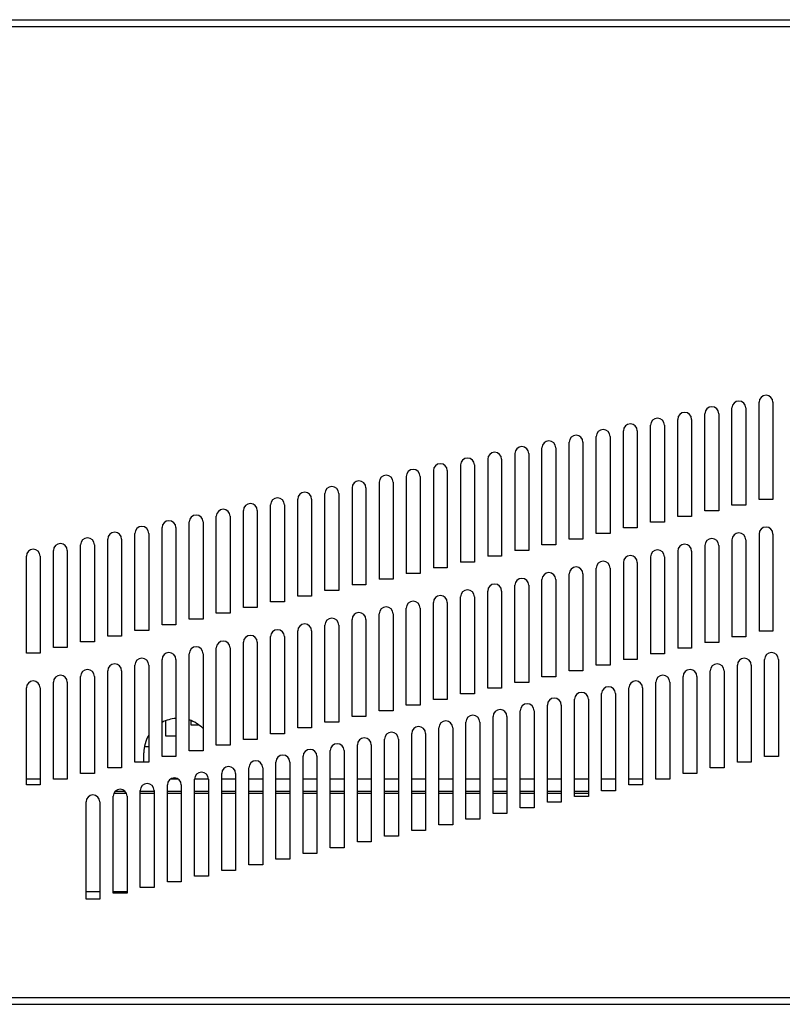
# Model space of a CAD drawing. Units: millimetres. Extents: x -1383 to 4482, y -188 to 6918.
# Drawn here: x 3812 to 4032, y 2513 to 2797 of the extents above; entities that cross this region are included whole.
import ezdxf

# ---------------------------------------------------------------- set-up
doc = ezdxf.new("R2010")
doc.units = ezdxf.units.MM
doc.header["$LTSCALE"] = 19.36
doc.layers.get('0').update_dxf_attribs({"linetype": 'CONTINUOUS'})

msp = doc.modelspace()

# ---------------------------------------------------------------- linework, layer by layer
at = {"color": 9, "linetype": 'Continuous'}
for p, q in [((3581.01, 2794.61), (4481.01, 2794.61)), ((3581.01, 2514.61), (4481.01, 2514.61))]:
    msp.add_line(p, q, dxfattribs=at)
at = {"color": 3, "linetype": 'Continuous'}
for p, q in [((3583.01, 2796.61), (4479.01, 2796.61)), ((4017.16, 2656.61), (4017.16, 2684.61)), ((4021.16, 2684.61), (4021.16, 2656.61)), ((4024.98, 2658.26), (4024.98, 2686.26)), ((4028.98, 2686.26), (4028.98, 2658.26)), ((4001.5, 2653.33), (4001.5, 2681.33)), ((4005.5, 2681.33), (4005.5, 2653.33)), ((4009.33, 2654.97), (4009.33, 2682.97)), ((4013.33, 2682.97), (4013.33, 2654.97)), ((3993.67, 2651.68), (3993.67, 2679.68)), ((3997.67, 2679.68), (3997.67, 2651.68)), ((3978.01, 2648.39), (3978.01, 2676.39)), ((3982.01, 2676.39), (3982.01, 2648.39)), ((3985.84, 2650.04), (3985.84, 2678.04)), ((3989.84, 2678.04), (3989.84, 2650.04)), ((3962.35, 2645.11), (3962.35, 2673.11)), ((3966.35, 2673.11), (3966.35, 2645.11)), ((3970.18, 2646.75), (3970.18, 2674.75)), ((3974.18, 2674.75), (3974.18, 2646.75)), ((3946.69, 2669.82), (3946.69, 2641.82)), ((3950.69, 2669.82), (3950.69, 2641.82)), ((3954.52, 2671.46), (3954.52, 2643.46)), ((3958.52, 2671.46), (3958.52, 2643.46)), ((3938.86, 2668.17), (3938.86, 2640.17)), ((3942.86, 2668.17), (3942.86, 2640.17)), ((3923.2, 2664.88), (3923.2, 2636.88)), ((3927.2, 2664.88), (3927.2, 2636.88)), ((3931.03, 2666.53), (3931.03, 2638.53)), ((3935.03, 2666.53), (3935.03, 2638.53)), ((3907.55, 2661.6), (3907.55, 2633.6)), ((3911.55, 2661.6), (3911.55, 2633.6)), ((3915.38, 2663.24), (3915.38, 2635.24)), ((3919.38, 2663.24), (3919.38, 2635.24)), ((3891.89, 2630.31), (3891.89, 2658.31)), ((3895.89, 2658.31), (3895.89, 2630.31)), ((3899.72, 2631.95), (3899.72, 2659.95)), ((3903.72, 2659.95), (3903.72, 2631.95)), ((4028.98, 2658.26), (4024.98, 2658.26)), ((3884.06, 2628.66), (3884.06, 2656.66)), ((3888.06, 2656.66), (3888.06, 2628.66)), ((4021.16, 2656.61), (4017.16, 2656.61)), ((3868.4, 2625.38), (3868.4, 2653.38)), ((3872.4, 2653.38), (3872.4, 2625.38)), ((3876.23, 2627.02), (3876.23, 2655.02)), ((3880.23, 2655.02), (3880.23, 2627.02)), ((4005.5, 2653.33), (4001.5, 2653.33)), ((4013.33, 2654.97), (4009.33, 2654.97)), ((3852.74, 2622.09), (3852.74, 2650.09)), ((3856.74, 2650.09), (3856.74, 2622.09)), ((3860.57, 2623.73), (3860.57, 2651.73)), ((3864.57, 2651.73), (3864.57, 2623.73)), ((3989.84, 2650.04), (3985.84, 2650.04)), ((3997.67, 2651.68), (3993.67, 2651.68)), ((3844.91, 2620.44), (3844.91, 2648.44)), ((3848.91, 2648.44), (3848.91, 2620.44)), ((3982.01, 2648.39), (3978.01, 2648.39)), ((4024.98, 2648.26), (4024.98, 2620.26)), ((4028.98, 2648.26), (4028.98, 2620.26)), ((3829.25, 2617.15), (3829.25, 2645.15)), ((3833.25, 2645.15), (3833.25, 2617.15)), ((3837.08, 2618.8), (3837.08, 2646.8)), ((3841.08, 2646.8), (3841.08, 2618.8)), ((3966.35, 2645.11), (3962.35, 2645.11)), ((3974.18, 2646.75), (3970.18, 2646.75)), ((4009.33, 2644.97), (4009.33, 2616.97)), ((4013.33, 2644.97), (4013.33, 2616.97)), ((4017.16, 2646.61), (4017.16, 2618.61)), ((4021.16, 2646.61), (4021.16, 2618.61)), ((3813.6, 2613.87), (3813.6, 2641.87)), ((3817.6, 2641.87), (3817.6, 2613.87)), ((3821.42, 2615.51), (3821.42, 2643.51)), ((3825.42, 2643.51), (3825.42, 2615.51)), ((3950.69, 2641.82), (3946.69, 2641.82)), ((3958.52, 2643.46), (3954.52, 2643.46)), ((3993.67, 2641.68), (3993.67, 2613.68)), ((3997.67, 2641.68), (3997.67, 2613.68)), ((4001.5, 2643.33), (4001.5, 2615.33)), ((4005.5, 2643.33), (4005.5, 2615.33)), ((3935.03, 2638.53), (3931.03, 2638.53)), ((3942.86, 2640.17), (3938.86, 2640.17)), ((3978.01, 2610.39), (3978.01, 2638.39)), ((3982.01, 2638.39), (3982.01, 2610.39)), ((3985.84, 2640.04), (3985.84, 2612.04)), ((3989.84, 2640.04), (3989.84, 2612.04)), ((3927.2, 2636.88), (3923.2, 2636.88)), ((3970.18, 2608.75), (3970.18, 2636.75)), ((3974.18, 2636.75), (3974.18, 2608.75)), ((3911.55, 2633.6), (3907.55, 2633.6)), ((3919.38, 2635.24), (3915.38, 2635.24)), ((3954.52, 2605.46), (3954.52, 2633.46)), ((3958.52, 2633.46), (3958.52, 2605.46)), ((3962.35, 2607.11), (3962.35, 2635.11)), ((3966.35, 2635.11), (3966.35, 2607.11)), ((3895.89, 2630.31), (3891.89, 2630.31)), ((3903.72, 2631.95), (3899.72, 2631.95)), ((3938.86, 2602.17), (3938.86, 2630.17)), ((3942.86, 2630.17), (3942.86, 2602.17)), ((3946.69, 2603.82), (3946.69, 2631.82)), ((3950.69, 2631.82), (3950.69, 2603.82)), ((3880.23, 2627.02), (3876.23, 2627.02)), ((3888.06, 2628.66), (3884.06, 2628.66)), ((3931.03, 2600.53), (3931.03, 2628.53)), ((3935.03, 2628.53), (3935.03, 2600.53)), ((3872.4, 2625.38), (3868.4, 2625.38)), ((3915.38, 2597.24), (3915.38, 2625.24)), ((3919.38, 2625.24), (3919.38, 2597.24)), ((3923.2, 2598.88), (3923.2, 2626.88)), ((3927.2, 2626.88), (3927.2, 2598.88)), ((3856.74, 2622.09), (3852.74, 2622.09)), ((3864.57, 2623.73), (3860.57, 2623.73)), ((3899.72, 2593.95), (3899.72, 2621.95)), ((3903.72, 2621.95), (3903.72, 2593.95)), ((3907.55, 2595.6), (3907.55, 2623.6)), ((3911.55, 2623.6), (3911.55, 2595.6)), ((3841.08, 2618.8), (3837.08, 2618.8)), ((3848.91, 2620.44), (3844.91, 2620.44)), ((3884.06, 2590.66), (3884.06, 2618.66)), ((3888.06, 2618.66), (3888.06, 2590.66)), ((3891.89, 2592.31), (3891.89, 2620.31)), ((3895.89, 2620.31), (3895.89, 2592.31)), ((4021.16, 2618.61), (4017.16, 2618.61)), ((4028.98, 2620.26), (4024.98, 2620.26)), ((3833.25, 2617.15), (3829.25, 2617.15)), ((3876.23, 2589.02), (3876.23, 2617.02)), ((3880.23, 2617.02), (3880.23, 2589.02)), ((4013.33, 2616.97), (4009.33, 2616.97)), ((3817.6, 2613.87), (3813.6, 2613.87)), ((3825.42, 2615.51), (3821.42, 2615.51)), ((3860.57, 2585.73), (3860.57, 2613.73)), ((3864.57, 2613.73), (3864.57, 2585.73)), ((3868.4, 2587.38), (3868.4, 2615.38)), ((3872.4, 2615.38), (3872.4, 2587.38)), ((3997.67, 2613.68), (3993.67, 2613.68)), ((4005.5, 2615.33), (4001.5, 2615.33)), ((3844.91, 2582.44), (3844.91, 2610.44)), ((3848.91, 2610.44), (3848.91, 2582.44)), ((3852.74, 2584.09), (3852.74, 2612.09)), ((3856.74, 2612.09), (3856.74, 2584.09)), ((3982.01, 2610.39), (3978.01, 2610.39)), ((3989.84, 2612.04), (3985.84, 2612.04)), ((4018.71, 2582.44), (4018.71, 2610.44)), ((4022.71, 2610.44), (4022.71, 2582.44)), ((4026.54, 2584.09), (4026.54, 2612.09)), ((4030.54, 2612.09), (4030.54, 2584.09)), ((3829.25, 2579.15), (3829.25, 2607.15)), ((3833.25, 2607.15), (3833.25, 2579.15)), ((3837.08, 2580.8), (3837.08, 2608.8)), ((3841.08, 2608.8), (3841.08, 2580.8)), ((3974.18, 2608.75), (3970.18, 2608.75)), ((4003.05, 2579.15), (4003.05, 2607.15)), ((4007.05, 2607.15), (4007.05, 2579.15)), ((4010.88, 2580.8), (4010.88, 2608.8)), ((4014.88, 2608.8), (4014.88, 2580.8)), ((3821.42, 2577.51), (3821.42, 2605.51)), ((3825.42, 2605.51), (3825.42, 2577.51)), ((3958.52, 2605.46), (3954.52, 2605.46)), ((3966.35, 2607.11), (3962.35, 2607.11)), ((3995.22, 2577.51), (3995.22, 2605.51)), ((3999.22, 2605.51), (3999.22, 2577.51)), ((3813.6, 2575.87), (3813.6, 2603.87)), ((3817.6, 2603.87), (3817.6, 2575.87)), ((3942.86, 2602.17), (3938.86, 2602.17)), ((3950.69, 2603.82), (3946.69, 2603.82)), ((3979.56, 2574.22), (3979.56, 2602.22)), ((3983.56, 2602.22), (3983.56, 2574.22)), ((3987.39, 2575.87), (3987.39, 2603.87)), ((3991.39, 2603.87), (3991.39, 2575.87)), ((3927.2, 2598.88), (3923.2, 2598.88)), ((3935.03, 2600.53), (3931.03, 2600.53)), ((3963.9, 2570.93), (3963.9, 2598.93)), ((3967.9, 2598.93), (3967.9, 2570.93)), ((3971.73, 2572.58), (3971.73, 2600.58)), ((3975.73, 2600.58), (3975.73, 2572.58)), ((3919.38, 2597.24), (3915.38, 2597.24)), ((3956.08, 2569.29), (3956.08, 2597.29)), ((3960.08, 2597.29), (3960.08, 2569.29)), ((3903.72, 2593.95), (3899.72, 2593.95)), ((3911.55, 2595.6), (3907.55, 2595.6)), ((3940.42, 2566), (3940.42, 2594)), ((3944.42, 2594), (3944.42, 2566)), ((3948.25, 2567.65), (3948.25, 2595.65)), ((3952.25, 2595.65), (3952.25, 2567.65)), ((3888.06, 2590.66), (3884.06, 2590.66)), ((3895.89, 2592.31), (3891.89, 2592.31)), ((3924.76, 2562.71), (3924.76, 2590.71)), ((3928.76, 2590.71), (3928.76, 2562.71)), ((3932.59, 2564.36), (3932.59, 2592.36)), ((3936.59, 2592.36), (3936.59, 2564.36)), ((3872.4, 2587.38), (3868.4, 2587.38)), ((3880.23, 2589.02), (3876.23, 2589.02)), ((3909.1, 2559.43), (3909.1, 2587.43)), ((3913.1, 2587.43), (3913.1, 2559.43)), ((3916.93, 2561.07), (3916.93, 2589.07)), ((3920.93, 2589.07), (3920.93, 2561.07)), ((3847.51, 2582.44), (3847.51, 2585.11)), ((3864.57, 2585.73), (3860.57, 2585.73)), ((3901.27, 2557.78), (3901.27, 2585.78)), ((3905.27, 2585.78), (3905.27, 2557.78)), ((3848.91, 2582.44), (3844.91, 2582.44)), ((3856.74, 2584.09), (3852.74, 2584.09)), ((3885.61, 2554.49), (3885.61, 2582.49)), ((3889.61, 2582.49), (3889.61, 2554.49)), ((3893.44, 2556.14), (3893.44, 2584.14)), ((3897.44, 2584.14), (3897.44, 2556.14)), ((4022.71, 2582.44), (4018.71, 2582.44)), ((4030.54, 2584.09), (4026.54, 2584.09)), ((3833.25, 2579.15), (3829.25, 2579.15)), ((3841.08, 2580.8), (3837.08, 2580.8)), ((3869.95, 2551.2), (3869.95, 2579.2)), ((3873.95, 2579.2), (3873.95, 2551.2)), ((3877.78, 2552.85), (3877.78, 2580.85)), ((3881.78, 2580.85), (3881.78, 2552.85)), ((4007.05, 2579.15), (4003.05, 2579.15)), ((4014.88, 2580.8), (4010.88, 2580.8)), ((3825.42, 2577.51), (3821.42, 2577.51)), ((3854.3, 2547.92), (3854.3, 2575.92)), ((3858.3, 2575.92), (3858.3, 2547.92)), ((3862.12, 2549.56), (3862.12, 2577.56)), ((3866.12, 2577.56), (3866.12, 2549.56)), ((3999.22, 2577.51), (3995.22, 2577.51)), ((3817.6, 2575.87), (3813.6, 2575.87)), ((3846.47, 2546.27), (3846.47, 2574.27)), ((3850.47, 2574.27), (3850.47, 2546.27)), ((3983.56, 2574.22), (3979.56, 2574.22)), ((3991.39, 2575.87), (3987.39, 2575.87)), ((3830.81, 2542.98), (3830.81, 2570.98)), ((3834.81, 2570.98), (3834.81, 2542.98)), ((3838.64, 2544.63), (3838.64, 2572.63)), ((3842.64, 2572.63), (3842.64, 2544.63)), ((3967.9, 2570.93), (3963.9, 2570.93)), ((3975.73, 2572.58), (3971.73, 2572.58)), ((3952.25, 2567.65), (3948.25, 2567.65)), ((3960.08, 2569.29), (3956.08, 2569.29)), ((3944.42, 2566), (3940.42, 2566)), ((3928.76, 2562.71), (3924.76, 2562.71)), ((3936.59, 2564.36), (3932.59, 2564.36)), ((3913.1, 2559.43), (3909.1, 2559.43)), ((3920.93, 2561.07), (3916.93, 2561.07)), ((3897.44, 2556.14), (3893.44, 2556.14)), ((3905.27, 2557.78), (3901.27, 2557.78)), ((3889.61, 2554.49), (3885.61, 2554.49)), ((3873.95, 2551.2), (3869.95, 2551.2)), ((3881.78, 2552.85), (3877.78, 2552.85)), ((3858.3, 2547.92), (3854.3, 2547.92)), ((3866.12, 2549.56), (3862.12, 2549.56)), ((3850.47, 2546.27), (3846.47, 2546.27)), ((3834.81, 2542.98), (3830.81, 2542.98)), ((3842.64, 2544.63), (3838.64, 2544.63)), ((3583.01, 2512.61), (4479.01, 2512.61))]:
    msp.add_line(p, q, dxfattribs=at)
at = {"color": 7, "linetype": 'Continuous'}
for p, q in [((3853.72, 2594.35), (3853.72, 2590.07)), ((3861.08, 2594.44), (3861.08, 2593.19)), ((3861.08, 2593.19), (3863.39, 2593.19)), ((3853.72, 2590.07), (3856.74, 2590.07)), ((3847.69, 2586.95), (3848.91, 2586.95)), ((3813.6, 2577.61), (3817.6, 2577.61)), ((3821.42, 2577.61), (3825.42, 2577.61)), ((3855.23, 2577.61), (3857.36, 2577.61)), ((3862.12, 2577.61), (3866.12, 2577.61)), ((3869.95, 2577.61), (3873.95, 2577.61)), ((3877.78, 2577.61), (3881.78, 2577.61)), ((3885.61, 2577.61), (3889.61, 2577.61)), ((3893.44, 2577.61), (3897.44, 2577.61)), ((3901.27, 2577.61), (3905.27, 2577.61)), ((3909.1, 2577.61), (3913.1, 2577.61)), ((3916.93, 2577.61), (3920.93, 2577.61)), ((3924.76, 2577.61), (3928.76, 2577.61)), ((3932.59, 2577.61), (3936.59, 2577.61)), ((3940.42, 2577.61), (3944.42, 2577.61)), ((3948.25, 2577.61), (3952.25, 2577.61)), ((3956.08, 2577.61), (3960.08, 2577.61)), ((3963.9, 2577.61), (3967.9, 2577.61)), ((3971.73, 2577.61), (3975.73, 2577.61)), ((3979.56, 2577.61), (3983.56, 2577.61)), ((3987.39, 2577.61), (3991.39, 2577.61)), ((3995.22, 2577.61), (3999.22, 2577.61)), ((3838.83, 2573.48), (3842.44, 2573.48)), ((3839.25, 2574.07), (3842.02, 2574.07)), ((3846.47, 2574.07), (3850.47, 2574.07)), ((3846.47, 2573.48), (3850.47, 2573.48)), ((3854.3, 2574.07), (3858.3, 2574.07)), ((3854.3, 2573.48), (3858.3, 2573.48)), ((3862.12, 2574.07), (3866.12, 2574.07)), ((3862.12, 2573.48), (3866.12, 2573.48)), ((3869.95, 2574.07), (3873.95, 2574.07)), ((3869.95, 2573.48), (3873.95, 2573.48)), ((3877.78, 2574.07), (3881.78, 2574.07)), ((3877.78, 2573.48), (3881.78, 2573.48)), ((3885.61, 2574.07), (3889.61, 2574.07)), ((3885.61, 2573.48), (3889.61, 2573.48)), ((3893.44, 2574.07), (3897.44, 2574.07)), ((3893.44, 2573.48), (3897.44, 2573.48)), ((3901.27, 2574.07), (3905.27, 2574.07)), ((3901.27, 2573.48), (3905.27, 2573.48)), ((3909.1, 2574.07), (3913.1, 2574.07)), ((3909.1, 2573.48), (3913.1, 2573.48)), ((3916.93, 2574.07), (3920.93, 2574.07)), ((3916.93, 2573.48), (3920.93, 2573.48)), ((3924.76, 2574.07), (3928.76, 2574.07)), ((3924.76, 2573.48), (3928.76, 2573.48)), ((3932.59, 2574.07), (3936.59, 2574.07)), ((3932.59, 2573.48), (3936.59, 2573.48)), ((3940.42, 2574.07), (3944.42, 2574.07)), ((3940.42, 2573.48), (3944.42, 2573.48)), ((3948.25, 2574.07), (3952.25, 2574.07)), ((3948.25, 2573.48), (3952.25, 2573.48)), ((3956.08, 2574.07), (3960.08, 2574.07)), ((3956.08, 2573.48), (3960.08, 2573.48)), ((3963.9, 2574.07), (3967.9, 2574.07)), ((3963.9, 2573.48), (3967.9, 2573.48)), ((3971.73, 2574.07), (3975.73, 2574.07)), ((3971.73, 2573.48), (3975.73, 2573.48)), ((3830.81, 2545.11), (3834.81, 2545.11)), ((3838.64, 2545.11), (3842.64, 2545.11))]:
    msp.add_line(p, q, dxfattribs=at)
at = {"color": 3, "linetype": 'Continuous'}
for centre, radius, start, end in [((4026.98, 2686.26), 2, 0, 180), ((4011.33, 2682.97), 2, 0, 180), ((4019.16, 2684.61), 2, 0, 180), ((3995.67, 2679.68), 2, 0, 180), ((4003.5, 2681.33), 2, 0, 180), ((3980.01, 2676.39), 2, 0, 180), ((3987.84, 2678.04), 2, 0, 180), ((3972.18, 2674.75), 2, 0, 180), ((3956.52, 2671.46), 2, 0, 180), ((3964.35, 2673.11), 2, 0, 180), ((3940.86, 2668.17), 2, 0, 180), ((3948.69, 2669.82), 2, 0, 180), ((3925.2, 2664.88), 2, 0, 180), ((3933.03, 2666.53), 2, 0, 180), ((3917.38, 2663.24), 2, 0, 180), ((3901.72, 2659.95), 2, 0, 180), ((3909.55, 2661.6), 2, 0, 180), ((3886.06, 2656.66), 2, 0, 180), ((3893.89, 2658.31), 2, 0, 180), ((3878.23, 2655.02), 2, 0, 180), ((3862.57, 2651.73), 2, 0, 180), ((3870.4, 2653.38), 2, 0, 180), ((3846.91, 2648.44), 2, 0, 180), ((3854.74, 2650.09), 2, 0, 180), ((4026.98, 2648.26), 2, 0, 180), ((3831.25, 2645.15), 2, 0, 180), ((3839.08, 2646.8), 2, 0, 180), ((4011.33, 2644.97), 2, 0, 180), ((4019.16, 2646.61), 2, 0, 180), ((3823.42, 2643.51), 2, 0, 180), ((4003.5, 2643.33), 2, 0, 180), ((3815.6, 2641.87), 2, 0, 180), ((3987.84, 2640.04), 2, 0, 180), ((3995.67, 2641.68), 2, 0, 180), ((3972.18, 2636.75), 2, 0, 180), ((3980.01, 2638.39), 2, 0, 180), ((3964.35, 2635.11), 2, 0, 180), ((3948.69, 2631.82), 2, 0, 180), ((3956.52, 2633.46), 2, 0, 180), ((3933.03, 2628.53), 2, 0, 180), ((3940.86, 2630.17), 2, 0, 180), ((3917.38, 2625.24), 2, 0, 180), ((3925.2, 2626.88), 2, 0, 180), ((3909.55, 2623.6), 2, 0, 180), ((3893.89, 2620.31), 2, 0, 180), ((3901.72, 2621.95), 2, 0, 180), ((3878.23, 2617.02), 2, 0, 180), ((3886.06, 2618.66), 2, 0, 180), ((3862.57, 2613.73), 2, 0, 180), ((3870.4, 2615.38), 2, 0, 180), ((3854.74, 2612.09), 2, 0, 180), ((4028.54, 2612.09), 2, 0, 180), ((3839.08, 2608.8), 2, 0, 180), ((3846.91, 2610.44), 2, 0, 180), ((4012.88, 2608.8), 2, 0, 180), ((4020.71, 2610.44), 2, 0, 180), ((3823.42, 2605.51), 2, 0, 180), ((3831.25, 2607.15), 2, 0, 180), ((3997.22, 2605.51), 2, 0, 180), ((4005.05, 2607.15), 2, 0, 180), ((3815.6, 2603.87), 2, 0, 180), ((3989.39, 2603.87), 2, 0, 180), ((3973.73, 2600.58), 2, 0, 180), ((3981.56, 2602.22), 2, 0, 180), ((3958.08, 2597.29), 2, 0, 180), ((3965.9, 2598.93), 2, 0, 180), ((3942.42, 2594), 2, 0, 180), ((3950.25, 2595.65), 2, 0, 180), ((3857.51, 2585.11), 10, 94.4103, 118.5185), ((3857.51, 2585.11), 10, 45.0858, 72.1733), ((3934.59, 2592.36), 2, 0, 180), ((3857.51, 2585.11), 10, 149.3473, 180), ((3918.93, 2589.07), 2, 0, 180), ((3926.76, 2590.71), 2, 0, 180), ((3903.27, 2585.78), 2, 0, 180), ((3911.1, 2587.43), 2, 0, 180), ((3887.61, 2582.49), 2, 0, 180), ((3895.44, 2584.14), 2, 0, 180), ((3879.78, 2580.85), 2, 0, 180), ((3864.12, 2577.56), 2, 0, 180), ((3871.95, 2579.2), 2, 0, 180), ((3848.47, 2574.27), 2, 0, 180), ((3856.3, 2575.92), 2, 0, 180), ((3840.64, 2572.63), 2, 0, 180), ((3832.81, 2570.98), 2, 0, 180)]:
    msp.add_arc(centre, radius, start, end, dxfattribs=at)

doc.saveas('drawing.dxf')
